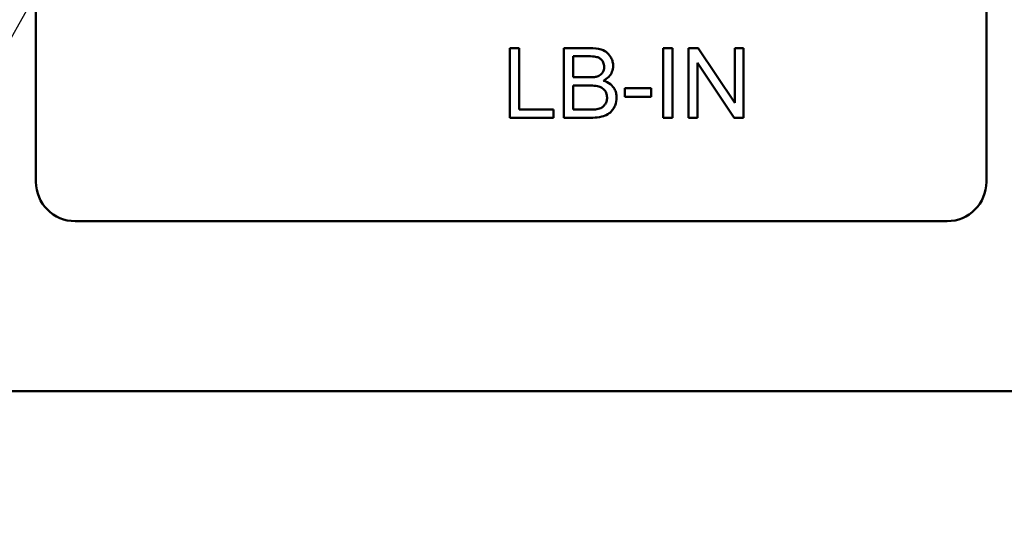
# Model space of a CAD drawing. Units: inches. Extents: x 3 to 151, y 2 to 117.
# Drawn here: x 59 to 61, y 56 to 57 of the extents above; entities that cross this region are included whole.
import ezdxf

# ---------------------------------------------------------------- set-up
doc = ezdxf.new("R2010")
doc.units = ezdxf.units.IN
doc.header["$LTSCALE"] = 7
doc.header["$MEASUREMENT"] = 0
doc.layers.add('Symbol (ANSI)', color=7, linetype='Continuous', lineweight=25)
doc.layers.add('Visible (ANSI)', color=7, linetype='Continuous', lineweight=50)
doc.styles.add('Note Text (ANSI)', font='tahoma.ttf')
doc.dimstyles.new('Default (ANSI)$7', dxfattribs={"dimscale": 7, "dimtxt": 0.12, "dimasz": 0.098425, "dimexe": 0.125, "dimexo": 0.0625, "dimgap": 0.031496, "dimtad": 0, "dimtih": 1, "dimtoh": 1, "dimrnd": 1e-08, "dimzin": 0, "dimdsep": 46, "dimtxsty": 'Note Text (ANSI)', "dimcen": 0.09, "dimdle": 0.393701, "dimclrd": 256, "dimclre": 256, "dimclrt": 256, "dimadec": 0, "dimazin": 1, "dimtfac": 1, "dimtofl": 0, "dimtmove": 0, "dimatfit": 3, "dimfxl": 1, "dimtolj": 1, "dimtzin": 4, "dimlwd": -1, "dimlwe": -1, "dimarcsym": 0})

msp = doc.modelspace()

# ---------------------------------------------------------------- linework, layer by layer
at = {"layer": 'Visible (ANSI)'}
for p, q in [((59.0127, 56.5546), (59.0127, 57.4306)), ((60.5127, 57.4306), (60.5127, 56.5546)), ((59.7751, 56.7656), (59.7605, 56.7656)), ((59.7605, 56.7656), (59.7605, 56.6556)), ((59.7751, 56.6686), (59.7751, 56.7656)), ((59.8872, 56.7656), (59.846, 56.7656)), ((59.846, 56.7656), (59.846, 56.6556)), ((60.0173, 56.7656), (60.0027, 56.7656)), ((60.0027, 56.7656), (60.0027, 56.6556)), ((60.0173, 56.6556), (60.0173, 56.7656)), ((60.0577, 56.7656), (60.0428, 56.7656)), ((60.0428, 56.7656), (60.0428, 56.6556)), ((60.1156, 56.6793), (60.0577, 56.7656)), ((60.1295, 56.7656), (60.1156, 56.7656)), ((60.1156, 56.7656), (60.1156, 56.6793)), ((60.1295, 56.6556), (60.1295, 56.7656)), ((59.8605, 56.7194), (59.8605, 56.7526)), ((59.8605, 56.7526), (59.8825, 56.7526)), ((60.0567, 56.6556), (60.0567, 56.742)), ((60.0567, 56.742), (60.1146, 56.6556)), ((59.8843, 56.7194), (59.8605, 56.7194)), ((59.8605, 56.6686), (59.8605, 56.7064)), ((59.8605, 56.7064), (59.8859, 56.7064)), ((59.9836, 56.7022), (59.942, 56.7022)), ((59.942, 56.7022), (59.942, 56.6886)), ((59.9836, 56.6886), (59.9836, 56.7022)), ((59.942, 56.6886), (59.9836, 56.6886)), ((59.7605, 56.6556), (59.8293, 56.6556)), ((59.8293, 56.6686), (59.7751, 56.6686)), ((59.8293, 56.6556), (59.8293, 56.6686)), ((59.846, 56.6556), (59.8879, 56.6556)), ((59.888, 56.6686), (59.8605, 56.6686)), ((60.0027, 56.6556), (60.0173, 56.6556)), ((60.0428, 56.6556), (60.0567, 56.6556)), ((60.1146, 56.6556), (60.1295, 56.6556)), ((60.4507, 56.4926), (59.0747, 56.4926)), ((80.5723, 56.2245), (58.8118, 56.2245))]:
    msp.add_line(p, q, dxfattribs=at)
for centre, start, end in [((59.0747, 56.5546), 180, 270), ((60.4507, 56.5546), 270, 0)]:
    msp.add_arc(centre, 0.062, start, end, dxfattribs=at)
for points, knots in [([(59.9237, 56.7374), (59.9237, 56.7396), (59.9234, 56.7417), (59.9223, 56.746), (59.9215, 56.748), (59.9191, 56.7526), (59.9172, 56.7554), (59.9121, 56.7599), (59.9091, 56.7618), (59.8996, 56.765), (59.8934, 56.7656), (59.8872, 56.7656)], [-0.199834, -0.199834, -0.199834, -0.199834, -0.1660428, -0.1660428, -0.1316046, -0.1316046, -0.085287, -0.085287, -0.0474138, -0.0474138, 0, 0, 0, 0]), ([(59.8825, 56.7526), (59.886, 56.7526), (59.8901, 56.7525), (59.8972, 56.7517), (59.8991, 56.7512), (59.9022, 56.7499), (59.9036, 56.7489), (59.9063, 56.7462), (59.9073, 56.7445), (59.9089, 56.7406), (59.9093, 56.7382), (59.9093, 56.7358)], [-0.06541572, -0.06541572, -0.06541572, -0.06541572, -0.05493482, -0.05493482, -0.04421138, -0.04421138, -0.03251222, -0.03251222, -0.01856731, -0.01856731, 0, 0, 0, 0]), ([(59.9093, 56.7358), (59.9093, 56.7343), (59.9092, 56.7328), (59.9086, 56.7301), (59.9081, 56.7289), (59.9068, 56.7265), (59.9058, 56.725), (59.9024, 56.7223), (59.9003, 56.7213), (59.8982, 56.7207)], [-0.0669097, -0.0669097, -0.0669097, -0.0669097, -0.04939974, -0.04939974, -0.03347629, -0.03347629, -0.01711808, -0.01711808, 0, 0, 0, 0]), ([(59.9082, 56.7141), (59.9114, 56.7157), (59.9142, 56.7176), (59.9192, 56.7227), (59.9208, 56.7255), (59.923, 56.731), (59.9237, 56.7341), (59.9237, 56.7374)], [-0.06391763, -0.06391763, -0.06391763, -0.06391763, -0.04504216, -0.04504216, -0.02520607, -0.02520607, 0, 0, 0, 0]), ([(59.8982, 56.7207), (59.8966, 56.7202), (59.8946, 56.7199), (59.8899, 56.7195), (59.887, 56.7194), (59.8843, 56.7194)], [-0.03528746, -0.03528746, -0.03528746, -0.03528746, -0.0204648, -0.0204648, 0, 0, 0, 0]), ([(59.8859, 56.7064), (59.8894, 56.7064), (59.8931, 56.7063), (59.9001, 56.7053), (59.9022, 56.7046), (59.9057, 56.703), (59.9075, 56.7018), (59.9105, 56.6989), (59.9117, 56.6971), (59.9136, 56.6925), (59.914, 56.6901), (59.914, 56.6876)], [-0.08644131, -0.08644131, -0.08644131, -0.08644131, -0.0725455, -0.0725455, -0.05770614, -0.05770614, -0.03745203, -0.03745203, -0.01914427, -0.01914427, 0, 0, 0, 0]), ([(59.929, 56.6875), (59.929, 56.6899), (59.9288, 56.6923), (59.9277, 56.6969), (59.9268, 56.699), (59.9246, 56.703), (59.9227, 56.7059), (59.916, 56.7112), (59.9122, 56.713), (59.9082, 56.7141)], [-0.1381565, -0.1381565, -0.1381565, -0.1381565, -0.1008711, -0.1008711, -0.065429, -0.065429, -0.0315331, -0.0315331, 0, 0, 0, 0]), ([(59.8879, 56.6556), (59.8926, 56.6556), (59.8975, 56.6559), (59.9071, 56.6576), (59.9105, 56.6589), (59.9167, 56.6618), (59.9191, 56.6639), (59.924, 56.6691), (59.9259, 56.6734), (59.9283, 56.679), (59.929, 56.6831), (59.929, 56.6875)], [-0.05725413, -0.05725413, -0.05725413, -0.05725413, -0.05445201, -0.05445201, -0.0514284, -0.0514284, -0.04618165, -0.04618165, -0.03302446, -0.03302446, 0, 0, 0, 0]), ([(59.914, 56.6876), (59.914, 56.6854), (59.9137, 56.6832), (59.9123, 56.6787), (59.9111, 56.6769), (59.9086, 56.6736), (59.907, 56.6725), (59.9034, 56.6705), (59.9006, 56.6696), (59.8979, 56.6691)], [-0.04126055, -0.04126055, -0.04126055, -0.04126055, -0.03667616, -0.03667616, -0.03136353, -0.03136353, -0.02133432, -0.02133432, 0, 0, 0, 0]), ([(59.8979, 56.6691), (59.8967, 56.6689), (59.8951, 56.6688), (59.892, 56.6686), (59.8899, 56.6686), (59.888, 56.6686)], [-0.02358539, -0.02358539, -0.02358539, -0.02358539, -0.01461481, -0.01461481, 0, 0, 0, 0])]:
    msp.add_open_spline(points, degree=3, knots=knots, dxfattribs=at)

# ---------------------------------------------------------------- leaders
at = {"layer": 'Symbol (ANSI)', "annotation_type": 0, "has_hookline": 1, "hookline_direction": 1, "text_width": 0.361}
for points in [[(60.9832, 60.3299), (56.8076, 52.958), (56.1187, 52.958)], [(61.6845, 56.6838), (57.8421, 40.8456), (51.4502, 37.2851), (50.7612, 37.2851)]]:
    msp.add_leader(points, dimstyle='Default (ANSI)$7', override={"dimtad": 0}, dxfattribs=at)

doc.saveas('drawing.dxf')
